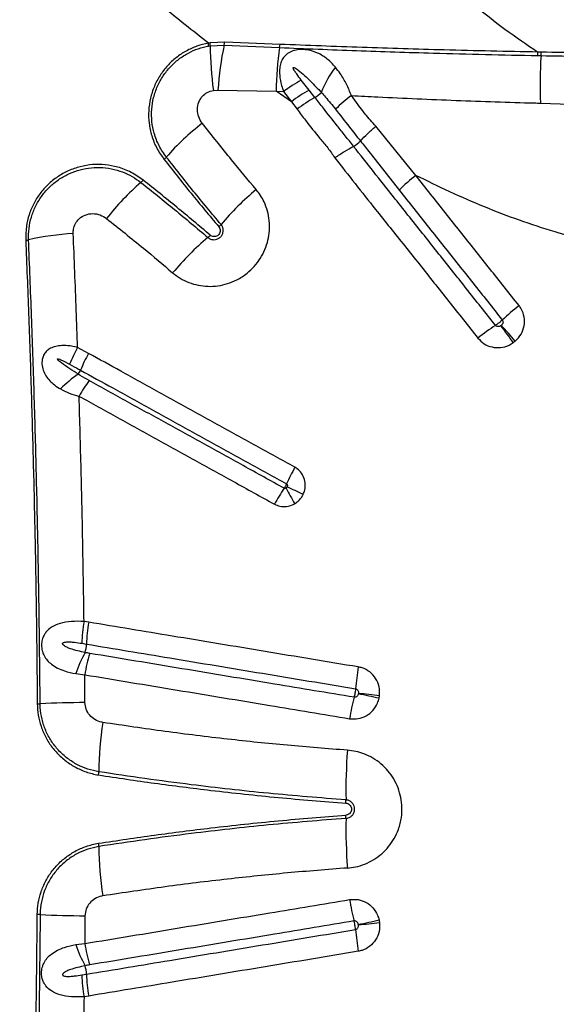
# Model space of a CAD drawing. Units: millimetres. Extents: x 89 to 263, y 87 to 230.
# Drawn here: x 144 to 146, y 147 to 151 of the extents above; entities that cross this region are included whole.
import ezdxf

# ---------------------------------------------------------------- set-up
doc = ezdxf.new("R2010")
doc.units = ezdxf.units.MM

msp = doc.modelspace()

# ---------------------------------------------------------------- linework, layer by layer
at = {"color": 7, "linetype": 'Continuous', "lineweight": 25}
for p, q in [((144.4579, 150.5302), (144.4023, 150.5271)), ((144.6692, 150.5211), (144.4579, 150.5302)), ((144.4023, 150.5271), (144.3957, 150.526)), ((144.3967, 150.5149), (144.403, 150.5159)), ((144.403, 150.5159), (144.456, 150.5187)), ((144.456, 150.5187), (144.6674, 150.509)), ((145.6663, 150.4915), (145.6538, 150.4918)), ((145.6529, 150.4784), (145.6654, 150.4782)), ((144.7803, 150.3467), (144.7503, 150.3848)), ((144.4148, 150.3453), (144.4322, 150.3463)), ((144.4322, 150.3463), (144.6539, 150.3426)), ((144.7126, 150.3026), (144.6539, 150.3426)), ((144.6539, 150.3426), (144.6825, 150.3408)), ((144.6825, 150.3408), (144.7126, 150.3026)), ((144.8025, 150.3186), (144.7803, 150.3467)), ((144.7126, 150.3026), (144.7344, 150.2738)), ((145.6629, 150.2972), (145.7769, 150.2935)), ((145.188, 150.0214), (145.0344, 150.2086)), ((144.9762, 150.1529), (144.9762, 150.1529)), ((144.95, 150.1321), (144.95, 150.1321)), ((143.9384, 149.3425), (143.8964, 149.3655)), ((143.9391, 148.317), (143.9212, 148.3199)), ((143.9128, 148.2365), (143.9305, 148.2336)), ((143.8899, 148.1208), (143.9236, 148.1168)), ((143.9245, 148.0107), (143.9236, 148.1168)), ((143.9245, 147.1974), (143.9236, 147.0913)), ((143.8899, 147.0872), (143.9236, 147.0913)), ((143.9128, 146.9715), (143.9305, 146.9745)), ((143.9391, 146.8911), (143.9212, 146.8881))]:
    msp.add_line(p, q, dxfattribs=at)
for centre, radius, start, end in [((144.3896, 150.535), 0.0684, 346.1851, 355.9776), ((144.3085, 150.5121), 0.0883, 1.7934, 9.0104), ((144.3184, 150.5161), 0.0845, 359.9237, 7.4999), ((145.702, 150.5199), 1.2991, 180.1738, 187.7242), ((145.5251, 150.283), 1.0947, 167.5668, 176.683), ((145.9585, 150.3203), 1.3048, 171.6866, 179.0248), ((144.6011, 150.5252), 0.0683, 346.2758, 356.5762), ((145.5586, 150.4919), 0.0953, 351.8808, 359.9478), ((145.5694, 150.4914), 0.0968, 352.1522, 0.0602), ((147.4183, 150.364), 1.7566, 176.2719, 182.1807), ((145.1748, 150.2082), 0.3713, 142.4696, 159.5833), ((145.0214, 149.8939), 0.5608, 118.9005, 127.1679), ((145.051, 149.8569), 0.5596, 118.9327, 127.2139), ((145.0773, 149.8264), 0.5637, 119.1801, 127.4671), ((144.7373, 150.4271), 0.1266, 300.9789, 315.0546), ((145.3173, 149.8257), 0.6256, 126.9143, 134.2249), ((144.9685, 149.4499), 0.9742, 127.7369, 138.8349), ((144.8844, 150.2417), 0.1277, 300.8837, 315.9277), ((144.1867, 150.1332), 0.0642, 308.0668, 319.0134), ((144.0954, 150.0436), 0.065, 311.0719, 321.9833), ((145.6, 149.4881), 0.6739, 127.6825, 134.8892), ((144.7772, 149.2573), 0.9757, 130.9151, 142.097), ((145.272, 149.133), 1.085, 129.7543, 139.746), ((144.3893, 149.8801), 0.0714, 310.0652, 319.9301), ((143.9519, 148.6799), 1.1224, 93.6768, 102.4811), ((145.0912, 148.9518), 1.086, 129.9355, 139.9919), ((144.3474, 149.8399), 0.0724, 310.0917, 319.8978), ((143.6933, 149.8481), 0.074, 273.8334, 282.4774), ((146.1312, 148.8211), 0.8927, 128.0012, 133.4057), ((145.9544, 148.7334), 0.8523, 122.8627, 128.4554), ((139.4753, 145.0329), 7.4796, 35.56676, 36.17873), ((142.766, 146.9361), 3.7239, 41.212, 42.4427), ((144.3867, 149.0965), 0.5593, 151.2524, 158.5345), ((144.4336, 149.0662), 0.5671, 150.8421, 158.0367), ((144.1162, 148.9317), 0.3958, 123.2309, 135.993), ((143.8348, 149.3078), 0.0786, 325.1136, 338.0011), ((144.4068, 148.9026), 0.5751, 144.2103, 151.3127), ((145.4343, 148.5129), 0.8111, 150.845, 155.8777), ((145.3495, 148.3815), 0.8006, 146.0994, 151.1873), ((145.9517, 149.4726), 1.4142, 207.0762, 209.848), ((141.583, 142.1071), 7.4116, 64.63737, 65.16381), ((144.5187, 148.2175), 0.6063, 170.2748, 178.2046), ((144.5403, 148.2125), 0.6102, 170.1437, 178.0231), ((144.3008, 147.9886), 0.4317, 150.4863, 162.1637), ((143.8031, 148.2382), 0.1275, 343.1824, 357.9412), ((144.5213, 148.0201), 0.6054, 162.9042, 170.8146), ((145.9873, 147.972), 1.034, 170.291, 174.9371), ((145.9329, 147.7856), 1.0112, 165.9756, 170.6985), ((139.4663, 122.3417), 26.2844, 77.74134, 77.91751), ((144.2697, 141.3302), 6.7515, 83.37402, 84.06024), ((143.7377, 148.3944), 0.3886, 270.7114, 272.3429), ((143.9947, 142.113), 5.8981, 90.68181, 92.34296), ((145.1573, 147.7462), 1.1795, 170.8006, 179.9811), ((146.8653, 147.6782), 1.9446, 175.56, 181.1461), ((143.8998, 147.7465), 0.078, 351.0063, 0.062), ((144.7924, 147.6366), 0.1286, 355.6798, 1.185), ((144.7924, 147.5715), 0.1286, 358.815, 4.3202), ((146.8653, 147.5299), 1.9446, 178.8539, 184.44), ((143.8998, 147.4615), 0.078, 359.938, 8.9937), ((145.1573, 147.4618), 1.1795, 180.0189, 189.1994), ((145.9329, 147.4224), 1.0112, 189.3015, 194.0244), ((143.7377, 146.8136), 0.3886, 87.6571, 89.2886), ((143.9947, 153.095), 5.8981, 267.65704, 269.31819), ((139.4663, 172.8663), 26.2844, 282.08249, 282.25866), ((144.2697, 153.8778), 6.7515, 275.93976, 276.62598), ((145.9873, 147.2361), 1.034, 185.0629, 189.709), ((144.3008, 147.2194), 0.4317, 197.8363, 209.5137), ((144.5213, 147.1879), 0.6054, 189.1854, 197.0958), ((143.8031, 146.9699), 0.1275, 2.0588, 16.8176), ((144.5187, 146.9905), 0.6063, 181.7954, 189.7252), ((144.5403, 146.9955), 0.6102, 181.9769, 189.8563)]:
    msp.add_arc(centre, radius, start, end, dxfattribs=at)
for points, knots in [([(144.3957, 150.526), (144.3365, 150.5726), (144.2182, 150.666), (144.0473, 150.8117), (143.8805, 150.9613), (143.718, 151.1144), (143.5594, 151.2706), (143.403, 151.4314), (143.2484, 151.5963), (143.1475, 151.7092), (143.097, 151.7657)], [0, 0, 0, 0, 0.123028, 0.246097, 0.369138, 0.493206, 0.617298, 0.741372, 0.870646, 1, 1, 1, 1]), ([(145.2641, 150.7998), (145.3115, 150.7573), (145.3967, 150.6808), (145.527, 150.5779), (145.6115, 150.5205), (145.6538, 150.4918)], [0, 0, 0, 0, 0.385142, 0.692078, 1, 1, 1, 1]), ([(144.3957, 150.526), (144.3956, 150.5259), (144.3807, 150.5233), (144.3515, 150.5154), (144.31, 150.4968), (144.272, 150.4714), (144.2382, 150.4399), (144.21, 150.4029), (144.188, 150.3611), (144.1734, 150.3159), (144.1666, 150.2682), (144.1682, 150.2199), (144.1784, 150.1715), (144.1971, 150.1246), (144.2166, 150.0967), (144.2263, 150.0827)], [0, 0, 0, 0, 0.000544, 0.07928, 0.158008, 0.237208, 0.316407, 0.397502, 0.478603, 0.562265, 0.64594, 0.731651, 0.817374, 0.908683, 1, 1, 1, 1]), ([(144.2352, 150.0911), (144.2254, 150.1052), (144.206, 150.1332), (144.1881, 150.1798), (144.179, 150.227), (144.1782, 150.2733), (144.1856, 150.3188), (144.2002, 150.3618), (144.222, 150.4013), (144.2495, 150.4362), (144.2822, 150.4657), (144.3183, 150.4888), (144.3568, 150.5058), (144.3834, 150.5119), (144.3967, 150.5149)], [0, 0, 0, 0, 0.095662, 0.191313, 0.277206, 0.363085, 0.44675, 0.530402, 0.611377, 0.692346, 0.771387, 0.850431, 0.925212, 1, 1, 1, 1]), ([(144.8804, 150.4343), (144.8705, 150.4451), (144.8506, 150.4666), (144.822, 150.4843), (144.795, 150.4953), (144.7738, 150.5006), (144.748, 150.5021), (144.7282, 150.4995), (144.7091, 150.4932), (144.6928, 150.4834), (144.6796, 150.4679), (144.6715, 150.4501), (144.6672, 150.4286), (144.6674, 150.3997), (144.673, 150.3694), (144.6799, 150.3485), (144.6825, 150.3408)], [0, 0, 0, 0, 0.127372, 0.254321, 0.292323, 0.374372, 0.430334, 0.491008, 0.522429, 0.583339, 0.640015, 0.694172, 0.753987, 0.828641, 0.936615, 1, 1, 1, 1]), ([(144.6674, 150.509), (144.7653, 150.505), (144.9611, 150.497), (145.2228, 150.4886), (145.4532, 150.4825), (145.5863, 150.4798), (145.6529, 150.4784)], [0, 0, 0, 0, 0.298047, 0.596122, 0.798046, 1, 1, 1, 1]), ([(145.6538, 150.4918), (145.5939, 150.493), (145.4742, 150.4953), (145.2504, 150.5008), (144.9824, 150.5088), (144.7736, 150.517), (144.6692, 150.5211)], [0, 0, 0, 0, 0.181848, 0.363733, 0.681858, 1, 1, 1, 1]), ([(145.9919, 150.4867), (145.9374, 150.4873), (145.8284, 150.4885), (145.7204, 150.4905), (145.6663, 150.4915)], [0, 0, 0, 0, 0.499581, 1, 1, 1, 1]), ([(145.6654, 150.4782), (145.7194, 150.4774), (145.8277, 150.4756), (145.9368, 150.4745), (145.9914, 150.4739)], [0, 0, 0, 0, 0.499605, 1, 1, 1, 1]), ([(144.7503, 150.3848), (144.7443, 150.3926), (144.7354, 150.4041), (144.7259, 150.4181), (144.7217, 150.4254), (144.72, 150.4292), (144.7195, 150.4312), (144.7195, 150.4322), (144.7197, 150.4329), (144.72, 150.4333), (144.7204, 150.4335), (144.7211, 150.4336), (144.7228, 150.4334), (144.7292, 150.4304), (144.7429, 150.42), (144.7631, 150.4028), (144.7926, 150.3744), (144.8133, 150.3522), (144.8269, 150.3377)], [0, 0, 0, 0, 0.1435759, 0.2153746, 0.2512885, 0.2692621, 0.2782655, 0.2820271, 0.2858283, 0.2879793, 0.2901352, 0.2929555, 0.2980021, 0.3146769, 0.3930976, 0.5489274, 0.704916, 1, 1, 1, 1]), ([(144.9416, 150.3259), (144.9356, 150.3406), (144.9235, 150.3705), (144.9023, 150.4064), (144.8868, 150.4262), (144.8804, 150.4343)], [0, 0, 0, 0, 0.363427, 0.738773, 1, 1, 1, 1]), ([(144.3723, 150.2203), (144.3672, 150.2282), (144.3571, 150.244), (144.3523, 150.2726), (144.3571, 150.3006), (144.3712, 150.3234), (144.3912, 150.3393), (144.4068, 150.3433), (144.4148, 150.3453)], [0, 0, 0, 0, 0.17837, 0.356901, 0.538617, 0.701268, 0.847336, 1, 1, 1, 1]), ([(144.95, 150.1321), (144.95, 150.1321), (144.9497, 150.1325), (144.9392, 150.1461), (144.9184, 150.1726), (144.8803, 150.2201), (144.8416, 150.2687), (144.8133, 150.3048), (144.8025, 150.3186), (144.8025, 150.3186)], [0, 0, 0, 0, 0.000002, 0.006266, 0.214166, 0.422172, 0.778695, 0.999998, 1, 1, 1, 1]), ([(144.8269, 150.3377), (144.8269, 150.3377), (144.8321, 150.3319), (144.8506, 150.3112), (144.8683, 150.2895), (144.881, 150.274)], [0, 0, 0, 0, 0.000007, 0.282264, 1, 1, 1, 1]), ([(145.0344, 150.2086), (145.021, 150.224), (144.9882, 150.2616), (144.9589, 150.302), (144.9416, 150.3259)], [0, 0, 0, 0, 0.4093964, 1, 1, 1, 1]), ([(144.9416, 150.3259), (144.9754, 150.3242), (145.1086, 150.3173), (145.3412, 150.3071), (145.548, 150.3002), (145.6554, 150.2973), (145.6629, 150.2972)], [0, 0, 0, 0, 0.140771, 0.554822, 0.968957, 1, 1, 1, 1]), ([(144.7344, 150.2738), (144.7449, 150.2598), (144.7731, 150.2222), (144.812, 150.1732), (144.8519, 150.1271), (144.8696, 150.1013), (144.8784, 150.0884)], [0, 0, 0, 0, 0.22354, 0.6013626, 0.8003843, 1, 1, 1, 1]), ([(144.881, 150.274), (144.8987, 150.2512), (144.93, 150.2108), (144.9619, 150.1705), (144.9762, 150.1529), (144.9762, 150.1529)], [0, 0, 0, 0, 0.563948, 0.999996, 1, 1, 1, 1]), ([(144.5782, 149.9672), (144.5467, 150.0048), (144.4767, 150.0884), (144.4094, 150.1735), (144.3723, 150.2203)], [0, 0, 0, 0, 0.449903, 1, 1, 1, 1]), ([(144.9762, 150.1529), (144.9849, 150.162), (145.0021, 150.1801), (145.0234, 150.1992), (145.0342, 150.2084), (145.0344, 150.2086)], [0, 0, 0, 0, 0.500038, 0.990294, 1, 1, 1, 1]), ([(144.9762, 150.1529), (144.9762, 150.1529), (144.9884, 150.1375), (145.0377, 150.0751), (145.0871, 150.0126), (145.1244, 149.9655)], [0, 0, 0, 0, 0.000001, 0.246017, 1, 1, 1, 1]), ([(144.8784, 150.0884), (144.8787, 150.0886), (144.8907, 150.097), (144.9157, 150.1136), (144.9385, 150.1259), (144.95, 150.1321)], [0, 0, 0, 0, 0.009459, 0.502054, 1, 1, 1, 1]), ([(145.4919, 149.4493), (145.4547, 149.4962), (145.3989, 149.5665), (145.306, 149.6836), (145.2132, 149.8004), (145.0882, 149.9576), (145.0006, 150.068), (144.95, 150.1321), (144.95, 150.1321)], [0, 0, 0, 0, 0.204877, 0.307411, 0.512671, 0.717718, 0.999998, 1, 1, 1, 1]), ([(144.2263, 150.0827), (144.2604, 150.0395), (144.3288, 149.9529), (144.3998, 149.8679), (144.4353, 149.8255)], [0, 0, 0, 0, 0.499884, 1, 1, 1, 1]), ([(144.444, 149.8341), (144.4085, 149.8766), (144.3376, 149.9615), (144.2693, 150.0479), (144.2352, 150.0911)], [0, 0, 0, 0, 0.499883, 1, 1, 1, 1]), ([(144.8784, 150.0884), (144.9299, 150.0228), (145.0181, 149.9106), (145.1454, 149.7525), (145.2383, 149.6356), (145.3312, 149.5183), (145.3871, 149.4478), (145.4243, 149.4008)], [0, 0, 0, 0, 0.2864854, 0.4903385, 0.6941985, 0.7961293, 1, 1, 1, 1]), ([(144.1467, 150.0035), (144.1317, 150.014), (144.1018, 150.0349), (144.0522, 150.0538), (144.0024, 150.0632), (143.954, 150.0638), (143.9062, 150.0558), (143.861, 150.0401), (143.8195, 150.0168), (143.783, 149.9875), (143.7522, 149.9526), (143.7278, 149.9138), (143.7105, 149.8718), (143.6989, 149.8249), (143.6985, 149.7921), (143.6983, 149.7742)], [0, 0, 0, 0, 0.088179, 0.176353, 0.253916, 0.331469, 0.407523, 0.483565, 0.557286, 0.631, 0.70262, 0.774239, 0.844907, 0.91558, 1, 1, 1, 1]), ([(143.7093, 149.7758), (143.7094, 149.7903), (143.7096, 149.8194), (143.7188, 149.8624), (143.7348, 149.9035), (143.7572, 149.9413), (143.7855, 149.9746), (143.8185, 150.0028), (143.8555, 150.025), (143.8957, 150.0412), (143.9381, 150.0504), (143.9819, 150.0528), (144.0257, 150.0478), (144.0672, 150.0358), (144.1053, 150.0182), (144.1272, 150.0025), (144.1382, 149.9946)], [0, 0, 0, 0, 0.0718638, 0.1437179, 0.2156407, 0.2875596, 0.3582768, 0.4289978, 0.4996886, 0.5703882, 0.6424987, 0.7146194, 0.7889916, 0.8633716, 0.9316851, 1, 1, 1, 1]), ([(144.4028, 149.7932), (144.3605, 149.829), (144.2759, 149.9004), (144.1897, 149.9692), (144.1467, 150.0035)], [0, 0, 0, 0, 0.499877, 1, 1, 1, 1]), ([(145.5816, 149.5246), (145.5442, 149.5716), (145.4882, 149.642), (145.3944, 149.7598), (145.3003, 149.8785), (145.2255, 149.9738), (145.188, 150.0214)], [0, 0, 0, 0, 0.282971, 0.424451, 0.712203, 1, 1, 1, 1]), ([(146.1238, 149.7207), (146.0897, 149.7253), (146.0214, 149.7346), (145.9198, 149.7541), (145.8189, 149.7776), (145.7061, 149.8088), (145.5824, 149.8493), (145.4485, 149.9006), (145.3167, 149.9577), (145.2309, 150.0002), (145.188, 150.0214)], [0, 0, 0, 0, 0.103954, 0.207911, 0.312712, 0.417516, 0.562427, 0.70735, 0.85367, 1, 1, 1, 1]), ([(144.1382, 149.9946), (144.1812, 149.9602), (144.2672, 149.8916), (144.3518, 149.8202), (144.394, 149.7845)], [0, 0, 0, 0, 0.499878, 1, 1, 1, 1]), ([(144.2593, 149.65), (144.2685, 149.6428), (144.2876, 149.6281), (144.3208, 149.6122), (144.3568, 149.6015), (144.3944, 149.5972), (144.4322, 149.5992), (144.4692, 149.6077), (144.5072, 149.6232), (144.5419, 149.6455), (144.5717, 149.6738), (144.5948, 149.7042), (144.6124, 149.7379), (144.6243, 149.7738), (144.6299, 149.8111), (144.6293, 149.8488), (144.6223, 149.8857), (144.6103, 149.9178), (144.5954, 149.9452), (144.5839, 149.9598), (144.5782, 149.9672)], [0, 0, 0, 0, 0.053117, 0.110103, 0.167088, 0.223936, 0.280784, 0.337378, 0.393971, 0.463776, 0.520169, 0.576561, 0.632862, 0.689163, 0.745479, 0.801795, 0.858345, 0.914896, 0.957448, 1, 1, 1, 1]), ([(145.1244, 149.9655), (145.1619, 149.9181), (145.2371, 149.8233), (145.3311, 149.7048), (145.4247, 149.5869), (145.4805, 149.5166), (145.5177, 149.4697)], [0, 0, 0, 0, 0.287754, 0.575804, 0.717291, 1, 1, 1, 1]), ([(143.8799, 149.8), (143.88, 149.8054), (143.8802, 149.8182), (143.8872, 149.8383), (143.9024, 149.858), (143.9258, 149.8723), (143.9542, 149.8771), (143.9833, 149.8722), (143.9993, 149.8618), (144.0073, 149.8566)], [0, 0, 0, 0, 0.090926, 0.217754, 0.351644, 0.502368, 0.670162, 0.835297, 1, 1, 1, 1]), ([(144.0073, 149.8566), (144.0542, 149.8192), (144.1389, 149.7516), (144.2221, 149.6814), (144.2593, 149.65)], [0, 0, 0, 0, 0.55315, 1, 1, 1, 1]), ([(144.394, 149.7845), (144.3973, 149.7822), (144.404, 149.7776), (144.4162, 149.7754), (144.4283, 149.7772), (144.439, 149.783), (144.447, 149.7918), (144.4518, 149.8027), (144.4527, 149.8145), (144.4501, 149.8255), (144.4459, 149.8314), (144.444, 149.8341)], [0, 0, 0, 0, 0.1163461, 0.2327387, 0.3478617, 0.4604646, 0.5709368, 0.6805751, 0.7909562, 0.9033205, 1, 1, 1, 1]), ([(144.4353, 149.8255), (144.4368, 149.8233), (144.4398, 149.8189), (144.4412, 149.8109), (144.44, 149.803), (144.4362, 149.7961), (144.4305, 149.7909), (144.4235, 149.7879), (144.4159, 149.7874), (144.4086, 149.7891), (144.4046, 149.7919), (144.4028, 149.7932)], [0, 0, 0, 0, 0.116868, 0.233829, 0.348859, 0.46003, 0.568442, 0.676358, 0.78612, 0.899274, 1, 1, 1, 1]), ([(143.8964, 149.3655), (143.8948, 149.4125), (143.8898, 149.5577), (143.8839, 149.7023), (143.8799, 149.8)], [0, 0, 0, 0, 0.324173, 1, 1, 1, 1]), ([(143.6983, 149.7742), (143.7021, 149.6806), (143.7097, 149.4934), (143.7192, 149.2112), (143.7273, 148.9282), (143.7341, 148.6328), (143.7395, 148.3254), (143.7415, 148.1124), (143.7425, 148.0059)], [0, 0, 0, 0, 0.159971, 0.319942, 0.480219, 0.640496, 0.820193, 1, 1, 1, 1]), ([(143.7536, 148.0062), (143.7526, 148.1061), (143.7507, 148.3061), (143.7457, 148.6037), (143.7392, 148.899), (143.7309, 149.192), (143.7211, 149.4844), (143.7132, 149.6787), (143.7093, 149.7758)], [0, 0, 0, 0, 0.168572, 0.3372341, 0.5027558, 0.6682777, 0.8341388, 1, 1, 1, 1]), ([(145.5674, 149.3896), (145.5753, 149.3979), (145.5911, 149.4146), (145.6025, 149.4475), (145.6028, 149.4813), (145.5938, 149.5076), (145.5845, 149.5205), (145.5816, 149.5246)], [0, 0, 0, 0, 0.22714, 0.454208, 0.677941, 0.898423, 1, 1, 1, 1]), ([(145.5177, 149.4697), (145.5175, 149.4695), (145.5152, 149.4673), (145.5111, 149.4636), (145.5042, 149.4581), (145.4978, 149.4533), (145.4936, 149.4505), (145.4919, 149.4493)], [0, 0, 0, 0, 0.0293519, 0.3190046, 0.5002961, 0.7899518, 1, 1, 1, 1]), ([(145.5127, 149.4481), (145.5118, 149.4475), (145.5094, 149.446), (145.505, 149.4445), (145.4999, 149.4444), (145.4952, 149.446), (145.493, 149.4482), (145.4919, 149.4493)], [0, 0, 0, 0, 0.137457, 0.373039, 0.592226, 0.799039, 1, 1, 1, 1]), ([(145.5141, 149.4492), (145.5138, 149.449), (145.5134, 149.4486), (145.513, 149.4483), (145.5127, 149.4481)], [0, 0, 0, 0, 0.496174, 1, 1, 1, 1]), ([(145.5177, 149.4697), (145.5182, 149.4692), (145.5195, 149.4673), (145.5206, 149.4634), (145.5202, 149.4583), (145.518, 149.4532), (145.5154, 149.4505), (145.5141, 149.4492)], [0, 0, 0, 0, 0.093574, 0.299402, 0.517304, 0.752389, 1, 1, 1, 1]), ([(143.8964, 149.3655), (143.8839, 149.368), (143.8613, 149.3727), (143.8314, 149.3728), (143.8078, 149.3686), (143.7899, 149.361), (143.776, 149.35), (143.7685, 149.3394), (143.7632, 149.3276), (143.7604, 149.316), (143.7601, 149.2978), (143.7646, 149.2775), (143.7753, 149.2563), (143.7901, 149.2377), (143.8088, 149.2208), (143.8236, 149.2116), (143.8315, 149.2067)], [0, 0, 0, 0, 0.120338, 0.219012, 0.294977, 0.365139, 0.420779, 0.475603, 0.490494, 0.542756, 0.582641, 0.656898, 0.736675, 0.820693, 0.904877, 1, 1, 1, 1]), ([(145.4243, 149.4008), (145.4319, 149.393), (145.447, 149.3774), (145.4782, 149.3651), (145.5114, 149.3632), (145.5395, 149.3707), (145.5542, 149.38), (145.5595, 149.3834)], [0, 0, 0, 0, 0.2173, 0.4348165, 0.6535724, 0.8749271, 1, 1, 1, 1]), ([(145.5595, 149.3834), (145.5609, 149.3844), (145.5636, 149.3864), (145.5661, 149.3885), (145.5674, 149.3896)], [0, 0, 0, 0, 0.503851, 1, 1, 1, 1]), ([(144.726, 148.908), (144.6765, 148.9353), (144.5776, 148.9899), (144.4543, 149.0579), (144.3312, 149.1258), (144.2329, 149.18), (144.1349, 149.2341), (144.0448, 149.2838), (143.9794, 149.3199), (143.9384, 149.3425)], [0, 0, 0, 0, 0.187258, 0.374509, 0.468131, 0.655374, 0.748992, 0.842607, 1, 1, 1, 1]), ([(143.8993, 149.2628), (143.8883, 149.2696), (143.8664, 149.2831), (143.8406, 149.3021), (143.8244, 149.314), (143.8202, 149.3199), (143.8199, 149.3205), (143.8197, 149.3211), (143.8197, 149.3214), (143.8198, 149.3216), (143.82, 149.3218), (143.8203, 149.322), (143.8215, 149.3222), (143.8258, 149.3212), (143.8411, 149.3148), (143.8552, 149.3072), (143.8662, 149.3012)], [0, 0, 0, 0, 0.256308, 0.512692, 0.641163, 0.647086, 0.653126, 0.655304, 0.657501, 0.658997, 0.660494, 0.662609, 0.666574, 0.68366, 0.751127, 1, 1, 1, 1]), ([(143.8662, 149.3012), (143.8776, 149.2949), (143.8914, 149.2873), (143.9052, 149.2797), (143.9077, 149.2783)], [0, 0, 0, 0, 0.820439, 1, 1, 1, 1]), ([(143.9404, 149.2389), (143.9291, 149.2453), (143.9153, 149.2531), (143.9018, 149.2613), (143.8993, 149.2628), (143.8993, 149.2628)], [0, 0, 0, 0, 0.815666, 0.999988, 1, 1, 1, 1]), ([(143.9077, 149.2783), (143.9486, 149.2557), (144.014, 149.2197), (144.1039, 149.17), (144.2018, 149.116), (144.2999, 149.0619), (144.4227, 148.9941), (144.5459, 148.9262), (144.6447, 148.8716), (144.6941, 148.8444)], [0, 0, 0, 0, 0.15739, 0.251006, 0.344624, 0.531866, 0.625489, 0.812743, 1, 1, 1, 1]), ([(144.685, 148.828), (144.6329, 148.8568), (144.556, 148.8992), (144.4301, 148.9686), (144.3318, 149.0229), (144.2336, 149.0771), (144.1356, 149.1311), (144.0379, 149.1851), (143.9647, 149.2255), (143.9404, 149.2389)], [0, 0, 0, 0, 0.208764, 0.307671, 0.505487, 0.60439, 0.703294, 0.901101, 1, 1, 1, 1]), ([(143.8315, 149.2067), (143.8423, 149.2011), (143.8643, 149.1896), (143.8896, 149.1823), (143.9024, 149.1786)], [0, 0, 0, 0, 0.493142, 1, 1, 1, 1]), ([(143.9212, 148.3199), (143.9197, 148.4164), (143.9167, 148.6095), (143.9104, 148.8958), (143.905, 149.0853), (143.9024, 149.1786)], [0, 0, 0, 0, 0.336458, 0.673081, 1, 1, 1, 1]), ([(143.9024, 149.1786), (143.9268, 149.1652), (144, 149.1248), (144.0979, 149.0708), (144.196, 149.0166), (144.2943, 148.9624), (144.3928, 148.9081), (144.5189, 148.8386), (144.5958, 148.7961), (144.648, 148.7673)], [0, 0, 0, 0, 0.098898, 0.296701, 0.395603, 0.494507, 0.692322, 0.79123, 1, 1, 1, 1]), ([(144.7577, 148.8044), (144.76, 148.8101), (144.7656, 148.8242), (144.7667, 148.8486), (144.7595, 148.8742), (144.7453, 148.8952), (144.7321, 148.904), (144.726, 148.908)], [0, 0, 0, 0, 0.154282, 0.377446, 0.59764, 0.816411, 1, 1, 1, 1]), ([(144.6941, 148.8444), (144.6937, 148.8436), (144.6925, 148.8409), (144.6903, 148.8367), (144.6876, 148.8319), (144.6859, 148.8294), (144.685, 148.828)], [0, 0, 0, 0, 0.154081, 0.499874, 0.7163, 1, 1, 1, 1]), ([(144.6941, 148.8444), (144.6946, 148.844), (144.6958, 148.8432), (144.697, 148.841), (144.6974, 148.8382), (144.697, 148.8356), (144.6963, 148.834), (144.696, 148.8333)], [0, 0, 0, 0, 0.160172, 0.360126, 0.579619, 0.823111, 1, 1, 1, 1]), ([(144.6924, 148.8289), (144.6922, 148.8288), (144.6913, 148.8281), (144.6895, 148.8273), (144.687, 148.8272), (144.6856, 148.8277), (144.685, 148.828)], [0, 0, 0, 0, 0.0881119, 0.4329882, 0.7476563, 1, 1, 1, 1]), ([(144.696, 148.8333), (144.6959, 148.8331), (144.6954, 148.832), (144.6942, 148.8304), (144.6929, 148.8293), (144.6924, 148.8289)], [0, 0, 0, 0, 0.104075, 0.67335, 1, 1, 1, 1]), ([(144.725, 148.7688), (144.7296, 148.7718), (144.7418, 148.78), (144.7521, 148.7933), (144.757, 148.8029), (144.7577, 148.8044)], [0, 0, 0, 0, 0.337487, 0.898451, 1, 1, 1, 1]), ([(144.648, 148.7673), (144.6547, 148.7643), (144.6693, 148.7578), (144.6945, 148.757), (144.7136, 148.7625), (144.7232, 148.7677), (144.725, 148.7688)], [0, 0, 0, 0, 0.271814, 0.595783, 0.92148, 1, 1, 1, 1]), ([(143.9212, 148.3199), (143.905, 148.3204), (143.8729, 148.3214), (143.8307, 148.3141), (143.7979, 148.3002), (143.7784, 148.2834), (143.768, 148.2676), (143.7619, 148.2534), (143.7589, 148.2384), (143.7588, 148.2206), (143.762, 148.2047), (143.7695, 148.1869), (143.7804, 148.171), (143.7977, 148.155), (143.8197, 148.1416), (143.8504, 148.129), (143.8751, 148.1239), (143.8899, 148.1208)], [0, 0, 0, 0, 0.114007, 0.226157, 0.321947, 0.398926, 0.433266, 0.467512, 0.511347, 0.536992, 0.588824, 0.622407, 0.681279, 0.7404, 0.815283, 0.890252, 1, 1, 1, 1]), ([(144.9681, 148.1464), (144.9086, 148.1562), (144.7897, 148.1759), (144.6119, 148.2054), (144.4345, 148.2348), (144.2099, 148.2721), (144.0452, 148.2994), (143.9391, 148.317)], [0, 0, 0, 0, 0.172195, 0.344389, 0.516582, 0.688773, 1, 1, 1, 1]), ([(143.9251, 148.2013), (143.9061, 148.2055), (143.8823, 148.2108), (143.8553, 148.221), (143.8459, 148.2264), (143.8411, 148.231), (143.8398, 148.2329), (143.8391, 148.2346), (143.8391, 148.2359), (143.8395, 148.2372), (143.8406, 148.2385), (143.844, 148.2404), (143.853, 148.242), (143.8671, 148.2422), (143.8882, 148.2402), (143.9034, 148.2379), (143.9128, 148.2365)], [0, 0, 0, 0, 0.339209, 0.425263, 0.510349, 0.525528, 0.540788, 0.548355, 0.555994, 0.56277, 0.571079, 0.585574, 0.630717, 0.732707, 0.835122, 1, 1, 1, 1]), ([(143.9426, 148.1981), (143.9367, 148.1991), (143.9309, 148.2001), (143.9251, 148.2013), (143.9251, 148.2013)], [0, 0, 0, 0, 0.999967, 1, 1, 1, 1]), ([(143.9305, 148.2336), (144.0363, 148.216), (144.2006, 148.1888), (144.4248, 148.1516), (144.6019, 148.1222), (144.7793, 148.0927), (144.898, 148.0731), (144.9573, 148.0632)], [0, 0, 0, 0, 0.311224, 0.483416, 0.65561, 0.827806, 1, 1, 1, 1]), ([(144.9518, 148.0307), (144.9012, 148.0391), (144.7999, 148.0559), (144.6396, 148.0825), (144.4711, 148.1104), (144.2354, 148.1495), (144.0597, 148.1787), (143.9426, 148.1981)], [0, 0, 0, 0, 0.149621, 0.29922, 0.474408, 0.649596, 1, 1, 1, 1]), ([(145.0488, 148.0367), (145.049, 148.0482), (145.0495, 148.0711), (145.0357, 148.1033), (145.013, 148.1285), (144.9886, 148.1419), (144.973, 148.1453), (144.9681, 148.1464)], [0, 0, 0, 0, 0.2273, 0.454763, 0.678734, 0.899247, 1, 1, 1, 1]), ([(143.9236, 148.1168), (144.041, 148.0973), (144.217, 148.0681), (144.4532, 148.029), (144.6221, 148.001), (144.7827, 147.9743), (144.8842, 147.9575), (144.935, 147.9491)], [0, 0, 0, 0, 0.350402, 0.525589, 0.700776, 0.850375, 1, 1, 1, 1]), ([(144.9573, 148.0632), (144.9573, 148.0629), (144.957, 148.0598), (144.9563, 148.0543), (144.955, 148.0456), (144.9535, 148.0377), (144.9523, 148.0328), (144.9518, 148.0307)], [0, 0, 0, 0, 0.029655, 0.319054, 0.500186, 0.789588, 1, 1, 1, 1]), ([(144.9573, 148.0632), (144.958, 148.0631), (144.9602, 148.0626), (144.9637, 148.0605), (144.9669, 148.0564), (144.9686, 148.0512), (144.9685, 148.0474), (144.9684, 148.0455)], [0, 0, 0, 0, 0.092703, 0.298296, 0.516276, 0.751863, 1, 1, 1, 1]), ([(144.935, 147.9491), (144.9459, 147.9484), (144.9677, 147.9469), (144.999, 147.9587), (145.025, 147.9795), (145.0408, 148.0039), (145.0454, 148.0207), (145.0471, 148.0268)], [0, 0, 0, 0, 0.2172356, 0.4345125, 0.6531004, 0.8744689, 1, 1, 1, 1]), ([(144.9681, 148.0438), (144.9678, 148.0428), (144.9671, 148.04), (144.9648, 148.036), (144.9611, 148.0325), (144.9565, 148.0304), (144.9534, 148.0306), (144.9518, 148.0307)], [0, 0, 0, 0, 0.138098, 0.373905, 0.592992, 0.79944, 1, 1, 1, 1]), ([(144.9684, 148.0455), (144.9683, 148.0452), (144.9683, 148.0447), (144.9682, 148.0441), (144.9681, 148.0438)], [0, 0, 0, 0, 0.4984852, 1, 1, 1, 1]), ([(145.0471, 148.0268), (145.0474, 148.0284), (145.0481, 148.0317), (145.0485, 148.035), (145.0488, 148.0367)], [0, 0, 0, 0, 0.501525, 1, 1, 1, 1]), ([(143.7425, 148.0059), (143.7433, 147.9913), (143.7449, 147.9621), (143.7561, 147.9189), (143.7738, 147.8774), (143.7986, 147.8387), (143.8296, 147.8047), (143.866, 147.7758), (143.9069, 147.7536), (143.9446, 147.7403), (143.9683, 147.7359), (143.9768, 147.7343)], [0, 0, 0, 0, 0.111026, 0.2220577, 0.3384587, 0.4548706, 0.5732213, 0.6915826, 0.8124757, 0.9333745, 1, 1, 1, 1]), ([(143.9777, 147.7466), (143.9637, 147.7495), (143.9357, 147.7552), (143.8952, 147.7726), (143.8572, 147.7966), (143.8232, 147.8274), (143.7951, 147.8636), (143.7737, 147.9037), (143.7596, 147.9468), (143.7542, 147.9814), (143.7537, 148.0013), (143.7536, 148.0062)], [0, 0, 0, 0, 0.115984, 0.231966, 0.355406, 0.478834, 0.600702, 0.722556, 0.841749, 0.960932, 1, 1, 1, 1]), ([(143.9929, 147.9348), (143.9911, 147.9351), (143.9804, 147.937), (143.962, 147.9445), (143.9417, 147.9617), (143.9276, 147.9844), (143.9255, 148.0019), (143.9245, 148.0107)], [0, 0, 0, 0, 0.049919, 0.298612, 0.531356, 0.765578, 1, 1, 1, 1]), ([(144.9265, 147.8287), (144.85, 147.8347), (144.6971, 147.8466), (144.465, 147.8707), (144.2299, 147.8994), (144.0719, 147.923), (143.9929, 147.9348)], [0, 0, 0, 0, 0.24342, 0.487031, 0.743406, 1, 1, 1, 1]), ([(144.9265, 147.3794), (144.9368, 147.3805), (144.9595, 147.3831), (144.9936, 147.3938), (145.0276, 147.4106), (145.0582, 147.4332), (145.0847, 147.4604), (145.1062, 147.4919), (145.1235, 147.5293), (145.1335, 147.5695), (145.1357, 147.6107), (145.1314, 147.6486), (145.1208, 147.6853), (145.1042, 147.7197), (145.0821, 147.7507), (145.0551, 147.7776), (145.024, 147.7995), (144.9914, 147.815), (144.9586, 147.825), (144.9372, 147.8275), (144.9265, 147.8287)], [0, 0, 0, 0, 0.046129, 0.102406, 0.158681, 0.214903, 0.271124, 0.327311, 0.383497, 0.453604, 0.509812, 0.56602, 0.622261, 0.678503, 0.734814, 0.791125, 0.847474, 0.903823, 0.951911, 1, 1, 1, 1]), ([(143.9768, 147.7343), (144.0479, 147.7236), (144.1902, 147.7023), (144.4188, 147.6735), (144.6621, 147.6473), (144.8345, 147.6337), (144.9207, 147.6269)], [0, 0, 0, 0, 0.228508, 0.457171, 0.728453, 1, 1, 1, 1]), ([(144.9211, 147.6393), (144.8222, 147.6471), (144.6245, 147.6629), (144.369, 147.6918), (144.1534, 147.72), (144.0363, 147.7378), (143.9777, 147.7466)], [0, 0, 0, 0, 0.3114821, 0.6233671, 0.8116402, 1, 1, 1, 1]), ([(144.9211, 147.5688), (144.925, 147.5695), (144.9329, 147.5708), (144.943, 147.5777), (144.9504, 147.5873), (144.9534, 147.5967), (144.9541, 147.6063), (144.9525, 147.6159), (144.9467, 147.6264), (144.9377, 147.6344), (144.9286, 147.6384), (144.9229, 147.639), (144.9211, 147.6393)], [0, 0, 0, 0, 0.113356, 0.226727, 0.339718, 0.451972, 0.49998, 0.611603, 0.723215, 0.835134, 0.947758, 1, 1, 1, 1]), ([(144.9207, 147.6269), (144.9233, 147.6265), (144.9285, 147.6256), (144.9351, 147.6211), (144.9399, 147.6148), (144.9418, 147.6087), (144.9422, 147.6036), (144.9417, 147.5985), (144.9393, 147.5922), (144.9342, 147.5863), (144.9278, 147.5823), (144.923, 147.5815), (144.9207, 147.5811)], [0, 0, 0, 0, 0.113856, 0.227746, 0.341101, 0.453183, 0.499914, 0.564599, 0.676212, 0.787783, 0.899956, 1, 1, 1, 1]), ([(143.9768, 147.4737), (144.0479, 147.4844), (144.1902, 147.5058), (144.4188, 147.5346), (144.6621, 147.5608), (144.8345, 147.5744), (144.9207, 147.5811)], [0, 0, 0, 0, 0.228508, 0.457171, 0.728453, 1, 1, 1, 1]), ([(144.9211, 147.5688), (144.8222, 147.5609), (144.6245, 147.5452), (144.369, 147.5163), (144.1534, 147.488), (144.0363, 147.4703), (143.9777, 147.4614)], [0, 0, 0, 0, 0.311482, 0.623367, 0.81164, 1, 1, 1, 1]), ([(143.7425, 147.2022), (143.7433, 147.2168), (143.7449, 147.246), (143.7561, 147.2892), (143.7738, 147.3306), (143.7986, 147.3693), (143.8296, 147.4034), (143.866, 147.4322), (143.9069, 147.4545), (143.9446, 147.4678), (143.9683, 147.4722), (143.9768, 147.4737)], [0, 0, 0, 0, 0.111026, 0.222058, 0.338459, 0.454871, 0.573221, 0.691583, 0.812476, 0.933375, 1, 1, 1, 1]), ([(143.9777, 147.4614), (143.9637, 147.4586), (143.9357, 147.4528), (143.8952, 147.4355), (143.8572, 147.4115), (143.8232, 147.3807), (143.7951, 147.3445), (143.7737, 147.3043), (143.7596, 147.2613), (143.7542, 147.2267), (143.7537, 147.2068), (143.7536, 147.2019)], [0, 0, 0, 0, 0.115984, 0.231966, 0.355406, 0.478834, 0.600702, 0.722556, 0.841749, 0.960932, 1, 1, 1, 1]), ([(144.9265, 147.3794), (144.85, 147.3734), (144.6971, 147.3615), (144.465, 147.3373), (144.2299, 147.3087), (144.0719, 147.2851), (143.9929, 147.2733)], [0, 0, 0, 0, 0.24342, 0.487031, 0.743406, 1, 1, 1, 1]), ([(143.9929, 147.2733), (143.9911, 147.2729), (143.9804, 147.2711), (143.962, 147.2636), (143.9417, 147.2463), (143.9276, 147.2237), (143.9255, 147.2061), (143.9245, 147.1974)], [0, 0, 0, 0, 0.049919, 0.298612, 0.531356, 0.765578, 1, 1, 1, 1]), ([(143.9236, 147.0913), (144.041, 147.1107), (144.217, 147.1399), (144.4532, 147.1791), (144.6221, 147.2071), (144.7827, 147.2337), (144.8842, 147.2506), (144.935, 147.259)], [0, 0, 0, 0, 0.350402, 0.525589, 0.700776, 0.850375, 1, 1, 1, 1]), ([(144.935, 147.259), (144.9459, 147.2597), (144.9677, 147.2611), (144.999, 147.2494), (145.025, 147.2285), (145.0408, 147.2041), (145.0454, 147.1873), (145.0471, 147.1813)], [0, 0, 0, 0, 0.217236, 0.434512, 0.6531, 0.874469, 1, 1, 1, 1]), ([(143.7089, 145.7017), (143.7114, 145.7733), (143.7166, 145.9164), (143.7231, 146.1317), (143.7289, 146.3475), (143.7345, 146.5978), (143.7395, 146.8827), (143.7415, 147.0957), (143.7425, 147.2022)], [0, 0, 0, 0, 0.143869, 0.287738, 0.431766, 0.575795, 0.787833, 1, 1, 1, 1]), ([(143.7536, 147.2019), (143.7526, 147.1019), (143.7507, 146.902), (143.746, 146.6214), (143.7403, 146.3599), (143.7339, 146.1176), (143.7264, 145.8757), (143.7204, 145.7149), (143.7174, 145.6345)], [0, 0, 0, 0, 0.190497, 0.381095, 0.535713, 0.690331, 0.845165, 1, 1, 1, 1]), ([(144.9518, 147.1774), (144.9012, 147.169), (144.7999, 147.1522), (144.6396, 147.1256), (144.4711, 147.0976), (144.2354, 147.0585), (144.0597, 147.0294), (143.9426, 147.0099)], [0, 0, 0, 0, 0.149621, 0.29922, 0.474408, 0.649596, 1, 1, 1, 1]), ([(144.9681, 147.1642), (144.9678, 147.1653), (144.9671, 147.168), (144.9648, 147.1721), (144.9611, 147.1756), (144.9565, 147.1776), (144.9534, 147.1775), (144.9518, 147.1774)], [0, 0, 0, 0, 0.138098, 0.373905, 0.592992, 0.79944, 1, 1, 1, 1]), ([(144.9573, 147.1448), (144.9573, 147.1451), (144.957, 147.1483), (144.9563, 147.1538), (144.955, 147.1625), (144.9535, 147.1704), (144.9523, 147.1753), (144.9518, 147.1774)], [0, 0, 0, 0, 0.029655, 0.319054, 0.500186, 0.789588, 1, 1, 1, 1]), ([(144.9573, 147.1448), (144.958, 147.145), (144.9602, 147.1455), (144.9637, 147.1476), (144.9669, 147.1517), (144.9686, 147.1569), (144.9685, 147.1606), (144.9684, 147.1625)], [0, 0, 0, 0, 0.092703, 0.298296, 0.516276, 0.751863, 1, 1, 1, 1]), ([(145.0488, 147.1714), (145.049, 147.1599), (145.0495, 147.1369), (145.0357, 147.1048), (145.013, 147.0796), (144.9886, 147.0661), (144.973, 147.0628), (144.9681, 147.0617)], [0, 0, 0, 0, 0.2273, 0.454763, 0.678734, 0.899247, 1, 1, 1, 1]), ([(144.9684, 147.1625), (144.9683, 147.1628), (144.9683, 147.1634), (144.9682, 147.1639), (144.9681, 147.1642)], [0, 0, 0, 0, 0.4984852, 1, 1, 1, 1]), ([(145.0471, 147.1813), (145.0474, 147.1796), (145.0481, 147.1764), (145.0485, 147.173), (145.0488, 147.1714)], [0, 0, 0, 0, 0.501525, 1, 1, 1, 1]), ([(143.9305, 146.9745), (144.0363, 146.992), (144.2006, 147.0193), (144.4248, 147.0565), (144.6019, 147.0859), (144.7793, 147.1153), (144.898, 147.135), (144.9573, 147.1448)], [0, 0, 0, 0, 0.311224, 0.483416, 0.65561, 0.827806, 1, 1, 1, 1]), ([(143.9212, 146.8881), (143.905, 146.8876), (143.8729, 146.8866), (143.8307, 146.894), (143.7979, 146.9078), (143.7784, 146.9247), (143.768, 146.9405), (143.7619, 146.9546), (143.7589, 146.9696), (143.7588, 146.9875), (143.762, 147.0033), (143.7695, 147.0212), (143.7804, 147.037), (143.7977, 147.053), (143.8197, 147.0665), (143.8504, 147.0791), (143.8751, 147.0842), (143.8899, 147.0872)], [0, 0, 0, 0, 0.114007, 0.226157, 0.321947, 0.398926, 0.433266, 0.467512, 0.511347, 0.536992, 0.588824, 0.622407, 0.681279, 0.7404, 0.815283, 0.890252, 1, 1, 1, 1]), ([(144.9681, 147.0617), (144.9086, 147.0518), (144.7897, 147.0321), (144.6119, 147.0027), (144.4345, 146.9732), (144.2099, 146.936), (144.0452, 146.9087), (143.9391, 146.8911)], [0, 0, 0, 0, 0.172195, 0.344389, 0.516582, 0.688773, 1, 1, 1, 1]), ([(143.9251, 147.0068), (143.9061, 147.0025), (143.8823, 146.9972), (143.8553, 146.987), (143.8459, 146.9816), (143.8411, 146.977), (143.8398, 146.9752), (143.8391, 146.9735), (143.8391, 146.9722), (143.8395, 146.9709), (143.8406, 146.9696), (143.844, 146.9677), (143.853, 146.966), (143.8671, 146.9659), (143.8882, 146.9679), (143.9034, 146.9701), (143.9128, 146.9715)], [0, 0, 0, 0, 0.339209, 0.425263, 0.510349, 0.525528, 0.540788, 0.548355, 0.555994, 0.56277, 0.571079, 0.585574, 0.630717, 0.732707, 0.835122, 1, 1, 1, 1]), ([(143.9426, 147.0099), (143.9367, 147.0089), (143.9309, 147.0079), (143.9251, 147.0068), (143.9251, 147.0068)], [0, 0, 0, 0, 0.999967, 1, 1, 1, 1]), ([(143.9212, 146.8881), (143.9197, 146.7916), (143.9167, 146.5985), (143.9104, 146.3122), (143.905, 146.1228), (143.9024, 146.0294)], [0, 0, 0, 0, 0.336458, 0.673081, 1, 1, 1, 1])]:
    msp.add_open_spline(points, degree=3, knots=knots, dxfattribs=at)

doc.saveas('drawing.dxf')
